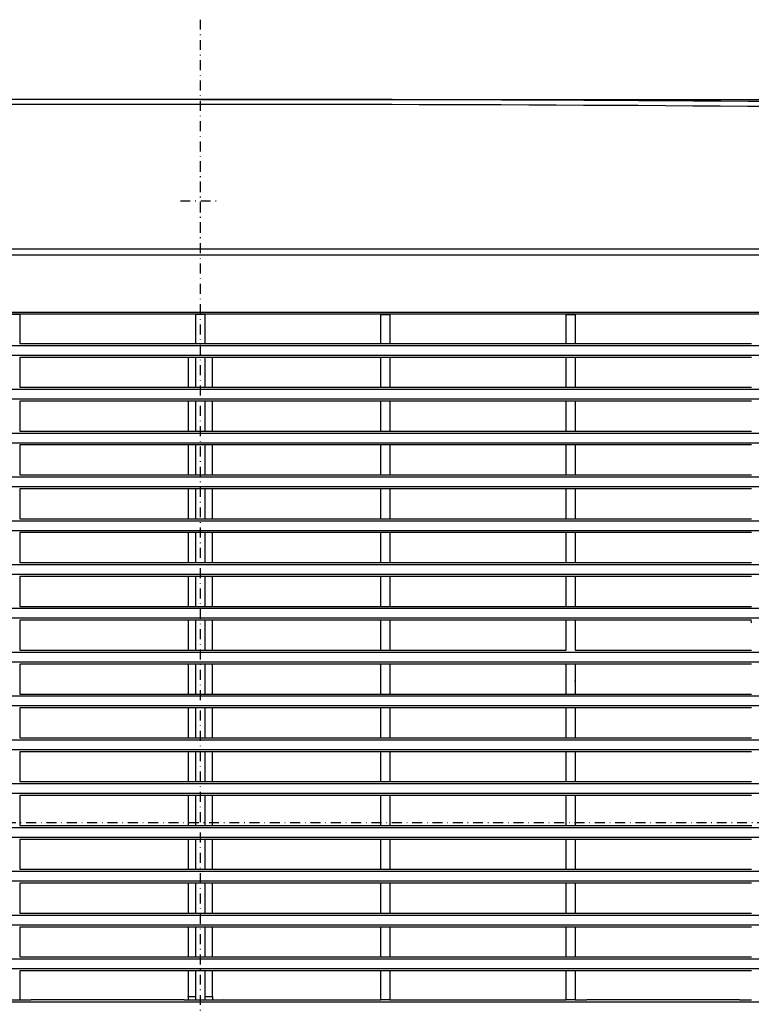
# Model space of a CAD drawing. Extents: x -48 to 810, y -706 to 808.
# Drawn here: x 468 to 651, y 224 to 471 of the extents above; entities that cross this region are included whole.
import ezdxf

# ---------------------------------------------------------------- set-up
doc = ezdxf.new("R2010")
doc.units = 0
doc.linetypes.add('DASHDOT', pattern=[5, 2.5, -1.25, 0, -1.25])
doc.layers.get('0').update_dxf_attribs({"linetype": 'CONTINUOUS'})
for name, color, linetype in [('1', 7, 'CONTINUOUS'), ('2', 7, 'CONTINUOUS'), ('3', 7, 'CONTINUOUS')]:
    doc.layers.add(name, color=color, linetype=linetype)

# ---------------------------------------------------------------- blocks, each defined once
blk = doc.blocks.new('0-NONE')
at = {"layer": '1', "color": 7, "linetype": 'CONTINUOUS'}
for p, q in [((467.57, 396.66), (465.3, 396.66)), ((467.57, 396.66), (467.57, 389.41)), ((514.07, 396.66), (511.8, 396.66)), ((511.8, 389.41), (511.8, 396.66)), ((514.07, 396.66), (514.07, 389.41)), ((558.3, 396.66), (560.57, 396.66)), ((558.3, 389.41), (558.3, 396.66)), ((560.57, 396.66), (560.57, 389.41)), ((604.81, 396.66), (607.06, 396.66)), ((604.81, 389.41), (604.81, 396.66)), ((607.06, 396.66), (607.06, 389.41)), ((511.8, 389.41), (514.07, 389.41)), ((467.57, 385.91), (467.57, 378.41)), ((509.93, 378.41), (509.93, 385.91)), ((514.07, 385.91), (511.8, 385.91)), ((511.8, 378.41), (511.8, 385.91)), ((514.07, 385.91), (514.07, 378.41)), ((515.93, 385.91), (515.93, 378.41)), ((558.3, 378.41), (558.3, 385.91)), ((560.57, 385.91), (560.57, 378.41)), ((604.81, 378.41), (604.81, 385.91)), ((607.06, 385.91), (607.06, 378.41)), ((511.8, 378.41), (514.07, 378.41)), ((467.57, 374.91), (467.57, 367.41)), ((509.93, 367.41), (509.93, 374.91)), ((514.07, 374.91), (511.8, 374.91)), ((511.8, 367.41), (511.8, 374.91)), ((514.07, 374.91), (514.07, 367.41)), ((515.93, 374.91), (515.93, 367.41)), ((558.3, 367.41), (558.3, 374.91)), ((560.57, 374.91), (560.57, 367.41)), ((604.81, 367.41), (604.81, 374.91)), ((607.06, 374.91), (607.06, 367.41)), ((511.8, 367.41), (514.07, 367.41)), ((467.57, 363.91), (467.57, 356.41)), ((509.93, 356.41), (509.93, 363.91)), ((514.07, 363.91), (511.8, 363.91)), ((511.8, 356.41), (511.8, 363.91)), ((514.07, 363.91), (514.07, 356.41)), ((515.93, 363.91), (515.93, 356.41)), ((558.3, 356.41), (558.3, 363.91)), ((560.57, 363.91), (560.57, 356.41)), ((604.81, 356.41), (604.81, 363.91)), ((607.06, 363.91), (607.06, 356.41)), ((511.8, 356.41), (514.07, 356.41)), ((467.57, 352.91), (467.57, 345.41)), ((509.93, 345.41), (509.93, 352.91)), ((514.07, 352.91), (511.8, 352.91)), ((511.8, 345.41), (511.8, 352.91)), ((514.07, 352.91), (514.07, 345.41)), ((515.93, 352.91), (515.93, 345.41)), ((558.3, 345.41), (558.3, 352.91)), ((560.57, 352.91), (560.57, 345.41)), ((604.81, 345.41), (604.81, 352.91)), ((607.06, 352.91), (607.06, 345.41)), ((511.8, 345.41), (514.07, 345.41)), ((467.57, 341.91), (467.57, 334.41)), ((509.93, 334.41), (509.93, 341.91)), ((514.07, 341.91), (511.8, 341.91)), ((511.8, 334.41), (511.8, 341.91)), ((514.07, 341.91), (514.07, 334.41)), ((515.93, 341.91), (515.93, 334.41)), ((558.3, 334.41), (558.3, 341.91)), ((560.57, 341.91), (560.57, 334.41)), ((604.81, 334.41), (604.81, 341.91)), ((607.06, 341.91), (607.06, 334.41)), ((511.8, 334.41), (514.07, 334.41)), ((467.57, 330.91), (467.57, 323.41)), ((509.93, 323.41), (509.93, 330.91)), ((514.07, 330.91), (511.8, 330.91)), ((511.8, 323.41), (511.8, 330.91)), ((514.07, 330.91), (514.07, 323.41)), ((515.93, 330.91), (515.93, 323.41)), ((558.3, 323.41), (558.3, 330.91)), ((560.57, 330.91), (560.57, 323.41)), ((604.81, 323.41), (604.81, 330.91)), ((607.06, 330.91), (607.06, 323.41)), ((511.8, 323.41), (514.07, 323.41)), ((467.57, 319.91), (467.57, 312.41)), ((509.93, 312.41), (509.93, 319.91)), ((514.07, 319.91), (511.8, 319.91)), ((511.8, 312.41), (511.8, 319.91)), ((514.07, 319.91), (514.07, 312.41)), ((515.93, 319.91), (515.93, 312.41)), ((558.3, 312.41), (558.3, 319.91)), ((560.57, 319.91), (560.57, 312.41)), ((604.81, 312.41), (604.81, 319.91)), ((607.06, 319.91), (607.06, 312.41)), ((511.8, 312.41), (514.07, 312.41)), ((604.81, 312.41), (604.81, 312.41)), ((604.81, 312.41), (604.81, 312.41)), ((604.81, 312.41), (604.81, 312.41)), ((604.81, 312.41), (604.81, 312.41)), ((467.57, 308.91), (467.57, 301.41)), ((509.93, 301.41), (509.93, 308.91)), ((514.07, 308.91), (511.8, 308.91)), ((511.8, 301.41), (511.8, 308.91)), ((514.07, 308.91), (514.07, 301.41)), ((515.93, 308.91), (515.93, 301.41)), ((558.3, 301.41), (558.3, 308.91)), ((560.57, 308.91), (560.57, 301.41)), ((604.81, 301.41), (604.81, 308.91)), ((607.06, 308.91), (607.06, 301.41)), ((607.06, 304.55), (607.1, 304.79)), ((511.8, 301.41), (514.07, 301.41)), ((467.57, 297.91), (467.57, 290.41)), ((509.93, 290.41), (509.93, 297.91)), ((514.07, 297.91), (511.8, 297.91)), ((511.8, 290.41), (511.8, 297.91)), ((514.07, 297.91), (514.07, 290.41)), ((515.93, 297.91), (515.93, 290.41)), ((558.3, 290.41), (558.3, 297.91)), ((560.57, 297.91), (560.57, 290.41)), ((604.81, 290.41), (604.81, 297.91)), ((607.06, 297.91), (607.06, 290.41)), ((511.8, 290.41), (514.07, 290.41)), ((467.57, 286.91), (467.57, 279.41)), ((509.93, 279.41), (509.93, 286.91)), ((514.07, 286.91), (511.8, 286.91)), ((511.8, 279.41), (511.8, 286.91)), ((514.07, 286.91), (514.07, 279.41)), ((515.93, 286.91), (515.93, 279.41)), ((558.3, 279.41), (558.3, 286.91)), ((560.57, 286.91), (560.57, 279.41)), ((604.81, 279.41), (604.81, 286.91)), ((607.06, 286.91), (607.06, 279.41)), ((511.8, 279.41), (514.07, 279.41)), ((467.57, 275.91), (467.57, 268.41)), ((509.93, 268.41), (509.93, 275.91)), ((514.07, 275.91), (511.8, 275.91)), ((511.8, 268.41), (511.8, 275.91)), ((514.07, 275.91), (514.07, 268.41)), ((515.93, 275.91), (515.93, 268.41)), ((558.3, 268.41), (558.3, 275.91)), ((560.57, 275.91), (560.57, 268.41)), ((604.81, 268.41), (604.81, 275.91)), ((607.06, 275.91), (607.06, 268.41)), ((511.8, 268.41), (514.07, 268.41)), ((550.49, 268.31), (519.93, 268.31)), ((604.93, 268.31), (567.62, 268.31)), ((651.43, 268.31), (613.19, 268.31)), ((467.57, 264.91), (467.57, 257.41)), ((509.93, 257.41), (509.93, 264.91)), ((514.07, 264.91), (511.8, 264.91)), ((511.8, 257.41), (511.8, 264.91)), ((514.07, 264.91), (514.07, 257.41)), ((515.93, 264.91), (515.93, 257.41)), ((558.3, 257.41), (558.3, 264.91)), ((560.57, 264.91), (560.57, 257.41)), ((604.81, 257.41), (604.81, 264.91)), ((607.06, 264.91), (607.06, 257.41)), ((511.8, 257.41), (514.07, 257.41)), ((467.57, 253.91), (467.57, 246.41)), ((509.93, 246.41), (509.93, 253.91)), ((514.07, 253.91), (511.8, 253.91)), ((511.8, 246.41), (511.8, 253.91)), ((514.07, 253.91), (514.07, 246.41)), ((515.93, 253.91), (515.93, 246.41)), ((558.3, 246.41), (558.3, 253.91)), ((560.57, 253.91), (560.57, 246.41)), ((604.81, 246.41), (604.81, 253.91)), ((607.06, 253.91), (607.06, 246.41)), ((511.8, 246.41), (514.07, 246.41)), ((467.57, 242.91), (467.57, 235.41)), ((509.93, 235.41), (509.93, 242.91)), ((514.07, 242.91), (511.8, 242.91)), ((511.8, 235.41), (511.8, 242.91)), ((514.07, 242.91), (514.07, 235.41)), ((515.93, 242.91), (515.93, 235.41)), ((558.3, 235.41), (558.3, 242.91)), ((560.57, 242.91), (560.57, 235.41)), ((604.81, 235.41), (604.81, 242.91)), ((607.06, 242.91), (607.06, 235.41)), ((511.8, 235.41), (514.07, 235.41)), ((467.57, 231.91), (467.57, 224.66)), ((509.93, 225.92), (509.93, 231.91)), ((514.07, 231.91), (511.8, 231.91)), ((511.8, 224.66), (511.8, 231.91)), ((514.07, 231.91), (514.07, 224.66)), ((515.93, 231.91), (515.93, 225.92)), ((558.3, 224.66), (558.3, 231.91)), ((560.57, 231.91), (560.57, 224.66)), ((604.81, 224.66), (604.81, 231.91)), ((607.06, 231.91), (607.06, 224.66)), ((511.8, 225.41), (509.89, 225.42)), ((509.89, 225.42), (509.89, 224.66)), ((509.93, 225.92), (509.93, 225.92)), ((515.98, 225.42), (514.07, 225.41)), ((515.93, 225.92), (515.93, 225.92)), ((515.98, 225.42), (515.98, 224.66)), ((465.3, 224.66), (467.57, 224.66)), ((467.57, 224.66), (470.47, 224.66)), ((508.9, 224.66), (470.47, 224.66)), ((508.9, 224.66), (511.8, 224.66)), ((511.8, 224.66), (514.07, 224.66)), ((514.07, 224.66), (516.97, 224.66)), ((518.68, 224.88), (518.69, 224.87)), ((555.4, 224.66), (558.3, 224.66)), ((560.57, 224.66), (558.3, 224.66)), ((560.57, 224.66), (563.47, 224.66)), ((601.89, 224.66), (604.81, 224.66)), ((607.06, 224.66), (604.81, 224.66)), ((607.06, 224.66), (609.98, 224.66)), ((609.98, 224.66), (610.01, 224.66)), ((648.37, 224.66), (610.01, 224.66)), ((648.37, 224.66), (651.33, 224.66))]:
    blk.add_line(p, q, dxfattribs=at)
for points in [[(316.36, 413.16), (334.79, 413.16), (373.65, 413.16), (412.52, 413.16), (451.39, 413.16), (490.27, 413.16), (529.14, 413.16), (568.02, 413.16), (606.89, 413.16), (645.76, 413.16), (678.13, 413.16), (709.51, 413.16)], [(317.86, 411.66), (336.04, 411.66), (412.74, 411.66), (451.09, 411.66), (489.45, 411.66), (527.81, 411.66), (604.53, 411.66), (642.89, 411.66), (708.01, 411.66)], [(327.34, 397.24), (395.51, 397.24), (463.72, 397.24), (483.42, 397.24), (562.24, 397.24), (630.39, 397.24), (698.53, 397.24)], [(698.02, 396.74), (698.01, 396.74), (630.14, 396.74), (562.24, 396.74), (483.42, 396.74), (463.72, 396.74), (395.78, 396.74), (327.85, 396.74), (327.85, 396.74)], [(698.53, 388.83), (697.93, 388.83), (650.86, 388.83), (603.76, 388.83), (524.94, 388.83), (505.24, 388.83), (426.42, 388.83), (347.6, 388.83), (327.93, 388.83), (327.34, 388.83)], [(467.57, 389.41), (483.19, 389.41), (497.94, 389.41), (511.8, 389.41)], [(514.07, 389.41), (527.93, 389.41), (542.68, 389.41), (558.3, 389.41)], [(558.3, 389.41), (558.58, 389.41), (558.87, 389.41), (559.15, 389.41), (559.43, 389.41), (559.72, 389.41), (560, 389.41), (560.29, 389.41), (560.57, 389.41)], [(560.57, 389.41), (574.68, 389.41), (589.42, 389.41), (604.81, 389.41)], [(604.81, 389.41), (605.09, 389.41), (605.37, 389.41), (605.65, 389.41), (605.93, 389.41), (606.22, 389.41), (606.5, 389.41), (606.78, 389.41), (607.06, 389.41)], [(607.06, 389.41), (619.31, 389.41), (630.77, 389.41), (641.44, 389.41), (651.33, 389.41)], [(327.34, 386.49), (327.93, 386.49), (375.01, 386.49), (422.11, 386.49), (500.93, 386.49), (520.63, 386.49), (599.45, 386.49), (678.27, 386.49), (697.93, 386.49), (698.53, 386.49)], [(511.8, 385.91), (497.93, 385.91), (483.19, 385.91), (467.57, 385.91)], [(558.3, 385.91), (542.68, 385.91), (527.94, 385.91), (514.07, 385.91)], [(560.57, 385.91), (560.29, 385.91), (560, 385.91), (559.72, 385.91), (559.43, 385.91), (559.15, 385.91), (558.87, 385.91), (558.58, 385.91), (558.3, 385.91)], [(604.81, 385.91), (589.43, 385.91), (574.68, 385.91), (560.57, 385.91)], [(607.06, 385.91), (606.78, 385.91), (606.5, 385.91), (606.22, 385.91), (605.93, 385.91), (605.65, 385.91), (605.37, 385.91), (605.09, 385.91), (604.81, 385.91)], [(651.33, 385.91), (641.46, 385.91), (630.8, 385.91), (619.33, 385.91), (607.06, 385.91)], [(467.57, 378.41), (483.19, 378.41), (497.94, 378.41), (511.8, 378.41)], [(514.07, 378.41), (527.93, 378.41), (542.68, 378.41), (558.3, 378.41)], [(558.3, 378.41), (558.58, 378.41), (558.87, 378.41), (559.15, 378.41), (559.43, 378.41), (559.72, 378.41), (560, 378.41), (560.29, 378.41), (560.57, 378.41)], [(560.57, 378.41), (574.68, 378.41), (589.42, 378.41), (604.81, 378.41)], [(604.81, 378.41), (605.09, 378.41), (605.37, 378.41), (605.65, 378.41), (605.93, 378.41), (606.22, 378.41), (606.5, 378.41), (606.78, 378.41), (607.06, 378.41)], [(607.06, 378.41), (619.31, 378.41), (630.77, 378.41), (641.44, 378.41), (651.33, 378.41)], [(698.53, 377.83), (697.93, 377.83), (650.86, 377.83), (603.76, 377.83), (524.94, 377.83), (505.24, 377.83), (426.42, 377.83), (347.6, 377.83), (327.93, 377.83), (327.34, 377.83)], [(327.34, 375.49), (327.93, 375.49), (375.01, 375.49), (422.11, 375.49), (500.93, 375.49), (520.63, 375.49), (599.45, 375.49), (678.27, 375.49), (697.93, 375.49), (698.53, 375.49)], [(511.8, 374.91), (497.93, 374.91), (483.19, 374.91), (467.57, 374.91)], [(558.3, 374.91), (542.68, 374.91), (527.94, 374.91), (514.07, 374.91)], [(560.57, 374.91), (560.29, 374.91), (560, 374.91), (559.72, 374.91), (559.43, 374.91), (559.15, 374.91), (558.87, 374.91), (558.58, 374.91), (558.3, 374.91)], [(604.81, 374.91), (589.43, 374.91), (574.68, 374.91), (560.57, 374.91)], [(607.06, 374.91), (606.78, 374.91), (606.5, 374.91), (606.22, 374.91), (605.93, 374.91), (605.65, 374.91), (605.37, 374.91), (605.09, 374.91), (604.81, 374.91)], [(651.33, 374.91), (641.46, 374.91), (630.8, 374.91), (619.33, 374.91), (607.06, 374.91)], [(698.53, 366.83), (697.93, 366.83), (650.86, 366.83), (603.76, 366.83), (524.94, 366.83), (505.24, 366.83), (426.42, 366.83), (347.6, 366.83), (327.93, 366.83), (327.34, 366.83)], [(467.57, 367.41), (483.19, 367.41), (497.94, 367.41), (511.8, 367.41)], [(514.07, 367.41), (527.93, 367.41), (542.68, 367.41), (558.3, 367.41)], [(558.3, 367.41), (558.58, 367.41), (558.87, 367.41), (559.15, 367.41), (559.43, 367.41), (559.72, 367.41), (560, 367.41), (560.29, 367.41), (560.57, 367.41)], [(560.57, 367.41), (574.68, 367.41), (589.42, 367.41), (604.81, 367.41)], [(604.81, 367.41), (605.09, 367.41), (605.37, 367.41), (605.65, 367.41), (605.93, 367.41), (606.22, 367.41), (606.5, 367.41), (606.78, 367.41), (607.06, 367.41)], [(607.06, 367.41), (619.31, 367.41), (630.77, 367.41), (641.44, 367.41), (651.33, 367.41)], [(327.34, 364.49), (327.93, 364.49), (375.01, 364.49), (422.11, 364.49), (500.93, 364.49), (520.63, 364.49), (599.45, 364.49), (678.27, 364.49), (697.93, 364.49), (698.53, 364.49)], [(511.8, 363.91), (497.93, 363.91), (483.19, 363.91), (467.57, 363.91)], [(558.3, 363.91), (542.68, 363.91), (527.94, 363.91), (514.07, 363.91)], [(560.57, 363.91), (560.29, 363.91), (560, 363.91), (559.72, 363.91), (559.43, 363.91), (559.15, 363.91), (558.87, 363.91), (558.58, 363.91), (558.3, 363.91)], [(604.81, 363.91), (589.43, 363.91), (574.68, 363.91), (560.57, 363.91)], [(607.06, 363.91), (606.78, 363.91), (606.5, 363.91), (606.22, 363.91), (605.93, 363.91), (605.65, 363.91), (605.37, 363.91), (605.09, 363.91), (604.81, 363.91)], [(651.33, 363.91), (641.46, 363.91), (630.8, 363.91), (619.33, 363.91), (607.06, 363.91)], [(467.57, 356.41), (483.19, 356.41), (497.94, 356.41), (511.8, 356.41)], [(514.07, 356.41), (527.93, 356.41), (542.68, 356.41), (558.3, 356.41)], [(558.3, 356.41), (558.58, 356.41), (558.87, 356.41), (559.15, 356.41), (559.43, 356.41), (559.72, 356.41), (560, 356.41), (560.29, 356.41), (560.57, 356.41)], [(560.57, 356.41), (574.68, 356.41), (589.42, 356.41), (604.81, 356.41)], [(604.81, 356.41), (605.09, 356.41), (605.37, 356.41), (605.65, 356.41), (605.93, 356.41), (606.22, 356.41), (606.5, 356.41), (606.78, 356.41), (607.06, 356.41)], [(607.06, 356.41), (619.31, 356.41), (630.77, 356.41), (641.44, 356.41), (651.33, 356.41)], [(698.53, 355.83), (697.93, 355.83), (650.86, 355.83), (603.76, 355.83), (524.94, 355.83), (505.24, 355.83), (426.42, 355.83), (347.6, 355.83), (327.93, 355.83), (327.34, 355.83)], [(327.34, 353.49), (327.93, 353.49), (375.01, 353.49), (422.11, 353.49), (500.93, 353.49), (520.63, 353.49), (599.45, 353.49), (678.27, 353.49), (697.93, 353.49), (698.53, 353.49)], [(511.8, 352.91), (497.93, 352.91), (483.19, 352.91), (467.57, 352.91)], [(558.3, 352.91), (542.68, 352.91), (527.94, 352.91), (514.07, 352.91)], [(560.57, 352.91), (560.29, 352.91), (560, 352.91), (559.72, 352.91), (559.43, 352.91), (559.15, 352.91), (558.87, 352.91), (558.58, 352.91), (558.3, 352.91)], [(604.81, 352.91), (589.43, 352.91), (574.68, 352.91), (560.57, 352.91)], [(607.06, 352.91), (606.78, 352.91), (606.5, 352.91), (606.22, 352.91), (605.93, 352.91), (605.65, 352.91), (605.37, 352.91), (605.09, 352.91), (604.81, 352.91)], [(651.33, 352.91), (641.46, 352.91), (630.8, 352.91), (619.33, 352.91), (607.06, 352.91)], [(698.53, 344.83), (697.93, 344.83), (650.86, 344.83), (603.76, 344.83), (524.94, 344.83), (505.24, 344.83), (426.42, 344.83), (347.6, 344.83), (327.93, 344.83), (327.34, 344.83)], [(467.57, 345.41), (483.19, 345.41), (497.94, 345.41), (511.8, 345.41)], [(514.07, 345.41), (527.93, 345.41), (542.68, 345.41), (558.3, 345.41)], [(558.3, 345.41), (558.58, 345.41), (558.87, 345.41), (559.15, 345.41), (559.43, 345.41), (559.72, 345.41), (560, 345.41), (560.29, 345.41), (560.57, 345.41)], [(560.57, 345.41), (574.68, 345.41), (589.42, 345.41), (604.81, 345.41)], [(604.81, 345.41), (605.09, 345.41), (605.37, 345.41), (605.65, 345.41), (605.93, 345.41), (606.22, 345.41), (606.5, 345.41), (606.78, 345.41), (607.06, 345.41)], [(607.06, 345.41), (619.31, 345.41), (630.77, 345.41), (641.44, 345.41), (651.33, 345.41)], [(327.34, 342.49), (327.93, 342.49), (375.01, 342.49), (422.11, 342.49), (500.93, 342.49), (520.63, 342.49), (599.45, 342.49), (678.27, 342.49), (697.93, 342.49), (698.53, 342.49)], [(511.8, 341.91), (497.93, 341.91), (483.19, 341.91), (467.57, 341.91)], [(558.3, 341.91), (542.68, 341.91), (527.94, 341.91), (514.07, 341.91)], [(560.57, 341.91), (560.29, 341.91), (560, 341.91), (559.72, 341.91), (559.43, 341.91), (559.15, 341.91), (558.87, 341.91), (558.58, 341.91), (558.3, 341.91)], [(604.81, 341.91), (589.43, 341.91), (574.68, 341.91), (560.57, 341.91)], [(607.06, 341.91), (606.78, 341.91), (606.5, 341.91), (606.22, 341.91), (605.93, 341.91), (605.65, 341.91), (605.37, 341.91), (605.09, 341.91), (604.81, 341.91)], [(651.33, 341.91), (641.46, 341.91), (630.8, 341.91), (619.33, 341.91), (607.06, 341.91)], [(698.53, 333.83), (697.93, 333.83), (650.86, 333.83), (603.76, 333.83), (524.94, 333.83), (505.24, 333.83), (426.42, 333.83), (347.6, 333.83), (327.93, 333.83), (327.34, 333.83)], [(467.57, 334.41), (483.19, 334.41), (497.94, 334.41), (511.8, 334.41)], [(514.07, 334.41), (527.93, 334.41), (542.68, 334.41), (558.3, 334.41)], [(558.3, 334.41), (558.58, 334.41), (558.87, 334.41), (559.15, 334.41), (559.43, 334.41), (559.72, 334.41), (560, 334.41), (560.29, 334.41), (560.57, 334.41)], [(560.57, 334.41), (574.68, 334.41), (589.42, 334.41), (604.81, 334.41)], [(604.81, 334.41), (605.09, 334.41), (605.37, 334.41), (605.65, 334.41), (605.93, 334.41), (606.22, 334.41), (606.5, 334.41), (606.78, 334.41), (607.06, 334.41)], [(607.06, 334.41), (619.31, 334.41), (630.77, 334.41), (641.44, 334.41), (651.33, 334.41)], [(327.34, 331.49), (327.93, 331.49), (375.01, 331.49), (422.11, 331.49), (500.93, 331.49), (520.63, 331.49), (599.45, 331.49), (678.27, 331.49), (697.93, 331.49), (698.53, 331.49)], [(511.8, 330.91), (497.93, 330.91), (483.19, 330.91), (467.57, 330.91)], [(558.3, 330.91), (542.68, 330.91), (527.94, 330.91), (514.07, 330.91)], [(560.57, 330.91), (560.29, 330.91), (560, 330.91), (559.72, 330.91), (559.43, 330.91), (559.15, 330.91), (558.87, 330.91), (558.58, 330.91), (558.3, 330.91)], [(604.81, 330.91), (589.43, 330.91), (574.68, 330.91), (560.57, 330.91)], [(607.06, 330.91), (606.78, 330.91), (606.5, 330.91), (606.22, 330.91), (605.93, 330.91), (605.65, 330.91), (605.37, 330.91), (605.09, 330.91), (604.81, 330.91)], [(651.33, 330.91), (641.46, 330.91), (630.8, 330.91), (619.33, 330.91), (607.06, 330.91)], [(698.53, 322.83), (697.93, 322.83), (650.86, 322.83), (603.76, 322.83), (524.94, 322.83), (505.24, 322.83), (426.42, 322.83), (347.6, 322.83), (327.93, 322.83), (327.34, 322.83)], [(467.57, 323.41), (483.19, 323.41), (497.94, 323.41), (511.8, 323.41)], [(514.07, 323.41), (527.93, 323.41), (542.68, 323.41), (558.3, 323.41)], [(558.3, 323.41), (558.58, 323.41), (558.87, 323.41), (559.15, 323.41), (559.43, 323.41), (559.72, 323.41), (560, 323.41), (560.29, 323.41), (560.57, 323.41)], [(560.57, 323.41), (574.68, 323.41), (589.42, 323.41), (604.81, 323.41)], [(604.81, 323.41), (605.09, 323.41), (605.37, 323.41), (605.65, 323.41), (605.93, 323.41), (606.22, 323.41), (606.5, 323.41), (606.78, 323.41), (607.06, 323.41)], [(607.06, 323.41), (619.31, 323.41), (630.77, 323.41), (641.44, 323.41), (651.33, 323.41)], [(327.34, 320.49), (327.93, 320.49), (375.01, 320.49), (422.11, 320.49), (500.93, 320.49), (520.63, 320.49), (599.45, 320.49), (678.27, 320.49), (697.93, 320.49), (698.53, 320.49)], [(511.8, 319.91), (497.93, 319.91), (483.19, 319.91), (467.57, 319.91)], [(558.3, 319.91), (542.68, 319.91), (527.94, 319.91), (514.07, 319.91)], [(560.57, 319.91), (560.29, 319.91), (560, 319.91), (559.72, 319.91), (559.43, 319.91), (559.15, 319.91), (558.87, 319.91), (558.58, 319.91), (558.3, 319.91)], [(604.81, 319.91), (589.43, 319.91), (574.68, 319.91), (560.57, 319.91)], [(607.06, 319.91), (606.78, 319.91), (606.5, 319.91), (606.22, 319.91), (605.93, 319.91), (605.65, 319.91), (605.37, 319.91), (605.09, 319.91), (604.81, 319.91)], [(651.33, 319.91), (641.46, 319.91), (630.8, 319.91), (619.33, 319.91), (607.06, 319.91)], [(651.17, 319.94), (651.32, 319.32), (651.33, 319.31)], [(698.53, 311.83), (697.93, 311.83), (650.86, 311.83), (603.76, 311.83), (524.94, 311.83), (505.24, 311.83), (426.42, 311.83), (347.6, 311.83), (327.93, 311.83), (327.34, 311.83)], [(467.57, 312.41), (483.19, 312.41), (497.94, 312.41), (511.8, 312.41)], [(514.07, 312.41), (527.93, 312.41), (542.68, 312.41), (558.3, 312.41)], [(558.3, 312.41), (558.58, 312.41), (558.87, 312.41), (559.15, 312.41), (559.43, 312.41), (559.72, 312.41), (560, 312.41), (560.29, 312.41), (560.57, 312.41)], [(560.57, 312.41), (574.68, 312.41), (589.42, 312.41), (604.81, 312.41)], [(607.06, 312.41), (619.31, 312.41), (630.77, 312.41), (641.44, 312.41), (651.33, 312.41)], [(327.34, 309.49), (327.93, 309.49), (375.01, 309.49), (422.11, 309.49), (500.93, 309.49), (520.63, 309.49), (599.45, 309.49), (678.27, 309.49), (697.93, 309.49), (698.53, 309.49)], [(511.8, 308.91), (497.93, 308.91), (483.19, 308.91), (467.57, 308.91)], [(558.3, 308.91), (542.68, 308.91), (527.94, 308.91), (514.07, 308.91)], [(560.57, 308.91), (560.29, 308.91), (560, 308.91), (559.72, 308.91), (559.43, 308.91), (559.15, 308.91), (558.87, 308.91), (558.58, 308.91), (558.3, 308.91)], [(604.81, 308.91), (589.43, 308.91), (574.68, 308.91), (560.57, 308.91)], [(607.06, 308.91), (606.78, 308.91), (606.5, 308.91), (606.22, 308.91), (605.93, 308.91), (605.65, 308.91), (605.37, 308.91), (605.09, 308.91), (604.81, 308.91)], [(651.33, 308.91), (641.46, 308.91), (630.8, 308.91), (619.33, 308.91), (607.06, 308.91)], [(698.53, 300.83), (697.93, 300.83), (650.86, 300.83), (603.76, 300.83), (524.94, 300.83), (505.24, 300.83), (426.42, 300.83), (347.6, 300.83), (327.93, 300.83), (327.34, 300.83)], [(467.57, 301.41), (483.19, 301.41), (497.94, 301.41), (511.8, 301.41)], [(514.07, 301.41), (527.93, 301.41), (542.68, 301.41), (558.3, 301.41)], [(558.3, 301.41), (558.58, 301.41), (558.87, 301.41), (559.15, 301.41), (559.43, 301.41), (559.72, 301.41), (560, 301.41), (560.29, 301.41), (560.57, 301.41)], [(560.57, 301.41), (574.68, 301.41), (589.42, 301.41), (604.81, 301.41)], [(604.81, 301.41), (605.09, 301.41), (605.37, 301.41), (605.65, 301.41), (605.93, 301.41), (606.22, 301.41), (606.5, 301.41), (606.78, 301.41), (607.06, 301.41)], [(607.06, 301.41), (619.31, 301.41), (630.77, 301.41), (641.44, 301.41), (651.33, 301.41)], [(327.34, 298.49), (327.93, 298.49), (375.01, 298.49), (422.11, 298.49), (500.93, 298.49), (520.63, 298.49), (599.45, 298.49), (678.27, 298.49), (697.93, 298.49), (698.53, 298.49)], [(511.8, 297.91), (497.93, 297.91), (483.19, 297.91), (467.57, 297.91)], [(558.3, 297.91), (542.68, 297.91), (527.94, 297.91), (514.07, 297.91)], [(560.57, 297.91), (560.29, 297.91), (560, 297.91), (559.72, 297.91), (559.43, 297.91), (559.15, 297.91), (558.87, 297.91), (558.58, 297.91), (558.3, 297.91)], [(604.81, 297.91), (589.43, 297.91), (574.68, 297.91), (560.57, 297.91)], [(607.06, 297.91), (606.78, 297.91), (606.5, 297.91), (606.22, 297.91), (605.93, 297.91), (605.65, 297.91), (605.37, 297.91), (605.09, 297.91), (604.81, 297.91)], [(651.33, 297.91), (641.46, 297.91), (630.8, 297.91), (619.33, 297.91), (607.06, 297.91)], [(698.53, 289.83), (697.93, 289.83), (650.86, 289.83), (603.76, 289.83), (524.94, 289.83), (505.24, 289.83), (426.42, 289.83), (347.6, 289.83), (327.93, 289.83), (327.34, 289.83)], [(467.57, 290.41), (483.19, 290.41), (497.94, 290.41), (511.8, 290.41)], [(514.07, 290.41), (527.93, 290.41), (542.68, 290.41), (558.3, 290.41)], [(558.3, 290.41), (558.58, 290.41), (558.87, 290.41), (559.15, 290.41), (559.43, 290.41), (559.72, 290.41), (560, 290.41), (560.29, 290.41), (560.57, 290.41)], [(560.57, 290.41), (574.68, 290.41), (589.42, 290.41), (604.81, 290.41)], [(604.81, 290.41), (605.09, 290.41), (605.37, 290.41), (605.65, 290.41), (605.93, 290.41), (606.22, 290.41), (606.5, 290.41), (606.78, 290.41), (607.06, 290.41)], [(607.06, 290.41), (619.31, 290.41), (630.77, 290.41), (641.44, 290.41), (651.33, 290.41)], [(327.34, 287.49), (327.93, 287.49), (375.01, 287.49), (422.11, 287.49), (500.93, 287.49), (520.63, 287.49), (599.45, 287.49), (678.27, 287.49), (697.93, 287.49), (698.53, 287.49)], [(511.8, 286.91), (497.93, 286.91), (483.19, 286.91), (467.57, 286.91)], [(558.3, 286.91), (542.68, 286.91), (527.94, 286.91), (514.07, 286.91)], [(560.57, 286.91), (560.29, 286.91), (560, 286.91), (559.72, 286.91), (559.43, 286.91), (559.15, 286.91), (558.87, 286.91), (558.58, 286.91), (558.3, 286.91)], [(604.81, 286.91), (589.43, 286.91), (574.68, 286.91), (560.57, 286.91)], [(607.06, 286.91), (606.78, 286.91), (606.5, 286.91), (606.22, 286.91), (605.93, 286.91), (605.65, 286.91), (605.37, 286.91), (605.09, 286.91), (604.81, 286.91)], [(651.33, 286.91), (641.46, 286.91), (630.8, 286.91), (619.33, 286.91), (607.06, 286.91)], [(467.57, 279.41), (483.19, 279.41), (497.94, 279.41), (511.8, 279.41)], [(514.07, 279.41), (527.93, 279.41), (542.68, 279.41), (558.3, 279.41)], [(558.3, 279.41), (558.58, 279.41), (558.87, 279.41), (559.15, 279.41), (559.43, 279.41), (559.72, 279.41), (560, 279.41), (560.29, 279.41), (560.57, 279.41)], [(560.57, 279.41), (574.68, 279.41), (589.42, 279.41), (604.81, 279.41)], [(604.81, 279.41), (605.09, 279.41), (605.37, 279.41), (605.65, 279.41), (605.93, 279.41), (606.22, 279.41), (606.5, 279.41), (606.78, 279.41), (607.06, 279.41)], [(607.06, 279.41), (619.31, 279.41), (630.77, 279.41), (641.44, 279.41), (651.33, 279.41)], [(698.53, 278.83), (697.93, 278.83), (650.86, 278.83), (603.76, 278.83), (524.94, 278.83), (505.24, 278.83), (426.42, 278.83), (347.6, 278.83), (327.93, 278.83), (327.34, 278.83)], [(327.34, 276.49), (327.93, 276.49), (375.01, 276.49), (422.11, 276.49), (500.93, 276.49), (520.63, 276.49), (599.45, 276.49), (678.27, 276.49), (697.93, 276.49), (698.53, 276.49)], [(511.8, 275.91), (497.93, 275.91), (483.19, 275.91), (467.57, 275.91)], [(558.3, 275.91), (542.68, 275.91), (527.94, 275.91), (514.07, 275.91)], [(560.57, 275.91), (560.29, 275.91), (560, 275.91), (559.72, 275.91), (559.43, 275.91), (559.15, 275.91), (558.87, 275.91), (558.58, 275.91), (558.3, 275.91)], [(604.81, 275.91), (589.43, 275.91), (574.68, 275.91), (560.57, 275.91)], [(607.06, 275.91), (606.78, 275.91), (606.5, 275.91), (606.22, 275.91), (605.93, 275.91), (605.65, 275.91), (605.37, 275.91), (605.09, 275.91), (604.81, 275.91)], [(651.33, 275.91), (641.46, 275.91), (630.8, 275.91), (619.33, 275.91), (607.06, 275.91)], [(698.53, 267.83), (697.93, 267.83), (650.86, 267.83), (603.76, 267.83), (524.94, 267.83), (505.24, 267.83), (426.42, 267.83), (347.6, 267.83), (327.93, 267.83), (327.34, 267.83)], [(467.57, 268.41), (483.19, 268.41), (497.94, 268.41), (511.8, 268.41)], [(514.07, 268.41), (527.93, 268.41), (542.68, 268.41), (558.3, 268.41)], [(558.3, 268.41), (558.58, 268.41), (558.87, 268.41), (559.15, 268.41), (559.43, 268.41), (559.72, 268.41), (560, 268.41), (560.29, 268.41), (560.57, 268.41)], [(560.57, 268.41), (574.68, 268.41), (589.42, 268.41), (604.81, 268.41)], [(604.81, 268.41), (605.09, 268.41), (605.37, 268.41), (605.65, 268.41), (605.93, 268.41), (606.22, 268.41), (606.5, 268.41), (606.78, 268.41), (607.06, 268.41)], [(607.06, 268.41), (619.31, 268.41), (630.77, 268.41), (641.44, 268.41), (651.33, 268.41)], [(327.34, 265.49), (327.93, 265.49), (375.01, 265.49), (422.11, 265.49), (500.93, 265.49), (520.63, 265.49), (599.45, 265.49), (678.27, 265.49), (697.93, 265.49), (698.53, 265.49)], [(511.8, 264.91), (497.93, 264.91), (483.19, 264.91), (467.57, 264.91)], [(558.3, 264.91), (542.68, 264.91), (527.94, 264.91), (514.07, 264.91)], [(560.57, 264.91), (560.29, 264.91), (560, 264.91), (559.72, 264.91), (559.43, 264.91), (559.15, 264.91), (558.87, 264.91), (558.58, 264.91), (558.3, 264.91)], [(604.81, 264.91), (589.43, 264.91), (574.68, 264.91), (560.57, 264.91)], [(607.06, 264.91), (606.78, 264.91), (606.5, 264.91), (606.22, 264.91), (605.93, 264.91), (605.65, 264.91), (605.37, 264.91), (605.09, 264.91), (604.81, 264.91)], [(651.33, 264.91), (641.46, 264.91), (630.8, 264.91), (619.33, 264.91), (607.06, 264.91)], [(467.57, 257.41), (483.19, 257.41), (497.94, 257.41), (511.8, 257.41)], [(514.07, 257.41), (527.93, 257.41), (542.68, 257.41), (558.3, 257.41)], [(558.3, 257.41), (558.58, 257.41), (558.87, 257.41), (559.15, 257.41), (559.43, 257.41), (559.72, 257.41), (560, 257.41), (560.29, 257.41), (560.57, 257.41)], [(560.57, 257.41), (574.68, 257.41), (589.42, 257.41), (604.81, 257.41)], [(604.81, 257.41), (605.09, 257.41), (605.37, 257.41), (605.65, 257.41), (605.93, 257.41), (606.22, 257.41), (606.5, 257.41), (606.78, 257.41), (607.06, 257.41)], [(607.06, 257.41), (619.31, 257.41), (630.77, 257.41), (641.44, 257.41), (651.33, 257.41)], [(698.53, 256.83), (697.93, 256.83), (650.86, 256.83), (603.76, 256.83), (524.94, 256.83), (505.24, 256.83), (426.42, 256.83), (347.6, 256.83), (327.93, 256.83), (327.34, 256.83)], [(327.34, 254.49), (327.93, 254.49), (375.01, 254.49), (422.11, 254.49), (500.93, 254.49), (520.63, 254.49), (599.45, 254.49), (678.27, 254.49), (697.93, 254.49), (698.53, 254.49)], [(511.8, 253.91), (497.93, 253.91), (483.19, 253.91), (467.57, 253.91)], [(558.3, 253.91), (542.68, 253.91), (527.94, 253.91), (514.07, 253.91)], [(560.57, 253.91), (560.29, 253.91), (560, 253.91), (559.72, 253.91), (559.43, 253.91), (559.15, 253.91), (558.87, 253.91), (558.58, 253.91), (558.3, 253.91)], [(604.81, 253.91), (589.43, 253.91), (574.68, 253.91), (560.57, 253.91)], [(607.06, 253.91), (606.78, 253.91), (606.5, 253.91), (606.22, 253.91), (605.93, 253.91), (605.65, 253.91), (605.37, 253.91), (605.09, 253.91), (604.81, 253.91)], [(651.33, 253.91), (641.46, 253.91), (630.8, 253.91), (619.33, 253.91), (607.06, 253.91)], [(698.53, 245.83), (697.93, 245.83), (650.86, 245.83), (603.76, 245.83), (524.94, 245.83), (505.24, 245.83), (426.42, 245.83), (347.6, 245.83), (327.93, 245.83), (327.34, 245.83)], [(467.57, 246.41), (483.19, 246.41), (497.94, 246.41), (511.8, 246.41)], [(514.07, 246.41), (527.93, 246.41), (542.68, 246.41), (558.3, 246.41)], [(558.3, 246.41), (558.58, 246.41), (558.87, 246.41), (559.15, 246.41), (559.43, 246.41), (559.72, 246.41), (560, 246.41), (560.29, 246.41), (560.57, 246.41)], [(560.57, 246.41), (574.68, 246.41), (589.42, 246.41), (604.81, 246.41)], [(604.81, 246.41), (605.09, 246.41), (605.37, 246.41), (605.65, 246.41), (605.93, 246.41), (606.22, 246.41), (606.5, 246.41), (606.78, 246.41), (607.06, 246.41)], [(607.06, 246.41), (619.31, 246.41), (630.77, 246.41), (641.44, 246.41), (651.33, 246.41)], [(327.34, 243.49), (327.93, 243.49), (375.01, 243.49), (422.11, 243.49), (500.93, 243.49), (520.63, 243.49), (599.45, 243.49), (678.27, 243.49), (697.93, 243.49), (698.53, 243.49)], [(511.8, 242.91), (497.93, 242.91), (483.19, 242.91), (467.57, 242.91)], [(558.3, 242.91), (542.68, 242.91), (527.94, 242.91), (514.07, 242.91)], [(560.57, 242.91), (560.29, 242.91), (560, 242.91), (559.72, 242.91), (559.43, 242.91), (559.15, 242.91), (558.87, 242.91), (558.58, 242.91), (558.3, 242.91)], [(604.81, 242.91), (589.43, 242.91), (574.68, 242.91), (560.57, 242.91)], [(607.06, 242.91), (606.78, 242.91), (606.5, 242.91), (606.22, 242.91), (605.93, 242.91), (605.65, 242.91), (605.37, 242.91), (605.09, 242.91), (604.81, 242.91)], [(651.33, 242.91), (641.46, 242.91), (630.8, 242.91), (619.33, 242.91), (607.06, 242.91)], [(698.53, 234.83), (698.04, 234.83), (697.93, 234.83), (650.86, 234.83), (603.76, 234.83), (524.94, 234.83), (505.24, 234.83), (426.42, 234.83), (347.6, 234.83), (327.93, 234.83), (327.83, 234.83), (327.34, 234.83)], [(467.57, 235.41), (483.19, 235.41), (497.94, 235.41), (511.8, 235.41)], [(514.07, 235.41), (527.93, 235.41), (542.68, 235.41), (558.3, 235.41)], [(558.3, 235.41), (558.58, 235.41), (558.87, 235.41), (559.15, 235.41), (559.43, 235.41), (559.72, 235.41), (560, 235.41), (560.29, 235.41), (560.57, 235.41)], [(560.57, 235.41), (574.68, 235.41), (589.42, 235.41), (604.81, 235.41)], [(604.81, 235.41), (605.09, 235.41), (605.37, 235.41), (605.65, 235.41), (605.93, 235.41), (606.22, 235.41), (606.5, 235.41), (606.78, 235.41), (607.06, 235.41)], [(607.06, 235.41), (619.31, 235.41), (630.77, 235.41), (641.44, 235.41), (651.33, 235.41)], [(327.34, 232.49), (327.83, 232.49), (327.93, 232.49), (375.01, 232.49), (422.11, 232.49), (500.93, 232.49), (520.63, 232.49), (599.45, 232.49), (678.27, 232.49), (697.93, 232.49), (698.04, 232.49), (698.53, 232.49)], [(511.8, 231.91), (497.93, 231.91), (483.19, 231.91), (467.57, 231.91)], [(558.3, 231.91), (542.68, 231.91), (527.94, 231.91), (514.07, 231.91)], [(560.57, 231.91), (560.29, 231.91), (560, 231.91), (559.72, 231.91), (559.43, 231.91), (559.15, 231.91), (558.87, 231.91), (558.58, 231.91), (558.3, 231.91)], [(604.81, 231.91), (589.43, 231.91), (574.68, 231.91), (560.57, 231.91)], [(607.06, 231.91), (606.78, 231.91), (606.5, 231.91), (606.22, 231.91), (605.93, 231.91), (605.65, 231.91), (605.37, 231.91), (605.09, 231.91), (604.81, 231.91)], [(651.33, 231.91), (641.46, 231.91), (630.8, 231.91), (619.33, 231.91), (607.06, 231.91)], [(698.53, 224.08), (630.36, 224.08), (562.15, 224.08), (542.45, 224.08), (463.62, 224.08), (395.48, 224.08), (327.34, 224.08)], [(516.97, 224.66), (526.82, 224.66), (536.67, 224.66), (546.52, 224.66), (555.4, 224.66)], [(563.47, 224.66), (573.32, 224.66), (583.17, 224.66), (593.02, 224.66), (601.89, 224.66)]]:
    blk.add_lwpolyline(points, dxfattribs=at)
for centre, radius, start, end in [((512.93, -17958.43), 18409.08, 89.314677, 90.685323), ((512.93, -17958.43), 18407.84, 89.315433, 90.684567), ((508.33, 225.8), 1.61, 346.2962, 4.2401), ((517.54, 225.8), 1.61, 175.7599, 193.7038)]:
    blk.add_arc(centre, radius, start, end, dxfattribs=at)
at = {"layer": '2', "color": 2, "linetype": 'DASHDOT'}
for p, q in [((512.93, 470.66), (512.93, 67.66)), ((512.93, 435.16), (512.93, 415.16)), ((507.93, 425.16), (517.93, 425.16)), ((239.73, 269.16), (767.93, 269.16))]:
    blk.add_line(p, q, dxfattribs=at)
at = {"layer": '3', "color": 2, "linetype": 'CONTINUOUS'}
blk.add_lwpolyline([(513.23, 450.66), (809.21, 450.66)], dxfattribs=at)

msp = doc.modelspace()

# ---------------------------------------------------------------- block references
msp.add_blockref('0-NONE', (0, 0))

doc.saveas('drawing.dxf')
